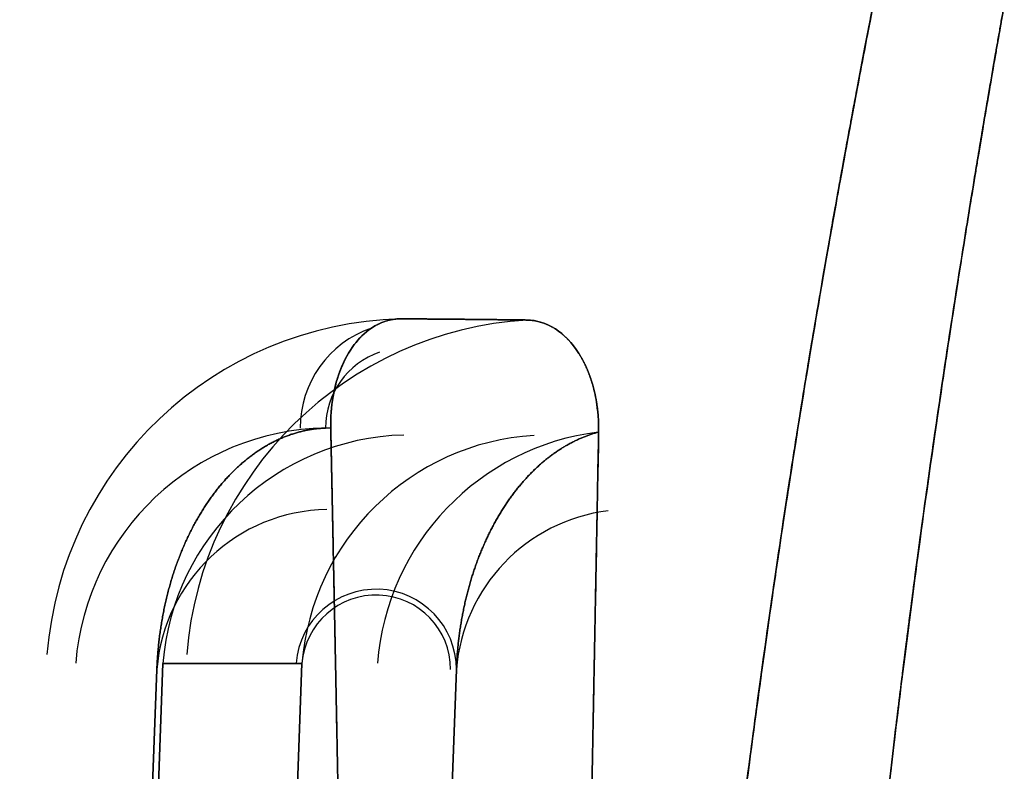
# Model space of a CAD drawing. Units: millimetres. Extents: x -213 to 332, y -3 to 760.
# Drawn here: x -147 to -80, y 654 to 706 of the extents above; entities that cross this region are included whole.
import ezdxf

# ---------------------------------------------------------------- set-up
doc = ezdxf.new("R2010")
doc.units = ezdxf.units.MM
doc.header["$MEASUREMENT"] = 0
doc.layers.add('MA001', color=7, linetype='CONTINUOUS')

msp = doc.modelspace()

# ---------------------------------------------------------------- linework, layer by layer
at = {"layer": 'MA001'}
for p, q in [((-126.289, 677.944, 185.359), (-125.929, 677.958, 184.97)), ((-125.929, 677.958, 184.97), (-126.289, 677.944, 185.359)), ((-125.929, 677.958, -184.97), (-126.289, 677.944, -185.359)), ((-126.289, 677.944, -185.359), (-125.929, 677.958, -184.97)), ((-145.74, 435.709, 217.391), (-137.441, 661.799, 208.433)), ((-145.74, 435.709, 217.391), (-137.441, 661.799, 208.433)), ((-137.441, 661.799, -208.433), (-145.74, 435.709, -217.391)), ((-137.441, 661.799, -208.433), (-145.74, 435.709, -217.391)), ((-137.441, 661.799, 208.433), (-127.904, 661.799, 217.268)), ((-137.441, 661.799, 208.433), (-127.904, 661.799, 217.268)), ((-127.904, 661.799, -217.268), (-137.441, 661.799, -208.433)), ((-127.904, 661.799, -217.268), (-137.441, 661.799, -208.433)), ((-127.904, 661.799, 217.268), (-136.203, 435.709, 226.226)), ((-127.904, 661.799, 217.268), (-136.203, 435.709, 226.226)), ((-136.203, 435.709, -226.226), (-127.904, 661.799, -217.268)), ((-136.203, 435.709, -226.226), (-127.904, 661.799, -217.268)), ((-146.175, 434.689, 206.825), (-137.853, 661.394, 197.842)), ((-137.853, 661.394, 197.842), (-146.175, 434.689, 206.825)), ((-137.853, 661.394, -197.842), (-146.175, 434.689, -206.825)), ((-146.175, 434.689, -206.825), (-137.853, 661.394, -197.842)), ((-125.634, 434.689, 225.853), (-117.313, 661.394, 216.87)), ((-125.634, 434.689, 225.853), (-117.313, 661.394, 216.87)), ((-117.313, 661.394, -216.87), (-125.634, 434.689, -225.853)), ((-117.313, 661.394, -216.87), (-125.634, 434.689, -225.853))]:
    msp.add_line(p, q, dxfattribs=at)
for centre, radius, start, end in [((-120.476, 660.45, 190.12), 24.9897, 91.5234, 175.456), ((-120.476, 660.45, -190.12), 24.9897, 91.5234, 175.456), ((-110.939, 660.45, 198.954), 24.9454, 93.5163, 175.456), ((-110.939, 660.45, -198.954), 24.9454, 93.5163, 175.456), ((-120.787, 677.944, 190.456), 7.24556, 108.967, -180), ((-120.787, 677.944, -190.456), 7.24556, 108.967, -180), ((-120.787, 677.944, 190.456), 5.50195, 108.967, 180), ((-120.787, 677.944, -190.456), 5.50195, 108.967, 180), ((-125.978, 660.45, 185.023), 17.4968, 91.0195, 175.456), ((-120.476, 660.45, 190.12), 17.0185, 91.5234, 175.456), ((-120.476, 660.45, -190.12), 17.0185, 91.5234, 175.456), ((-110.939, 660.45, 198.954), 17.0185, 93.5163, 175.456), ((-110.939, 660.45, -198.954), 17.0185, 93.5163, 175.456), ((-105.437, 660.45, -204.051), 17.3492, 97.0304, 175.456), ((-125.978, 660.45, -185.023), 11.9129, 91.0195, 175.456), ((-105.437, 660.45, 204.051), 11.9129, 97.0304, 175.456), ((-122.815, 661.394, 211.774), 5.50195, 0, 175.456), ((-122.815, 661.394, -211.774), 5.50195, 0, 175.456), ((-122.815, 661.394, 211.774), 5.10555, 0, 175.456), ((-122.815, 661.394, -211.774), 5.10555, 0, 175.456), ((-132.351, 661.394, 202.939), 5.50195, 175.456, 180), ((-132.351, 661.394, -202.939), 5.50195, 175.456, 180), ((-132.351, 661.394, 202.939), 5.10555, 175.456, 180), ((-132.351, 661.394, -202.939), 5.10555, 175.456, 180)]:
    msp.add_arc(centre, radius, start, end, dxfattribs=at)
for points, degree, knots in [([(-136.754, 524.588), (-143.549, 555.755), (-146.847, 570.885), (-148.656, 579.183), (-149.606, 583.538), (-150.145, 586.011), (-150.564, 587.932), (-150.772, 588.889), (-150.956, 589.732), (-151.129, 590.526), (-151.302, 591.318), (-151.462, 592.054), (-151.62, 592.778), (-152.252, 595.675), (-152.842, 598.385), (-154.014, 603.761), (-154.307, 605.104), (-154.637, 606.616), (-155.012, 608.337), (-155.387, 610.056), (-155.804, 611.971), (-156.258, 614.054), (-157.166, 618.219), (-158.22, 623.054), (-159.37, 628.328), (-160.52, 633.602), (-161.765, 639.315), (-163.056, 645.236), (-164.346, 651.154), (-165.684, 657.291), (-167.013, 663.386), (-169.668, 675.565), (-172.263, 687.469), (-174.169, 696.21), (-174.645, 698.395), (-175.079, 700.383), (-175.459, 702.128), (-175.649, 703.001), (-175.826, 703.811), (-175.989, 704.557), (-176.151, 705.302), (-176.299, 705.981), (-176.432, 706.592), (-176.968, 709.05), (-177.312, 710.627), (-177.924, 713.433), (-179.089, 718.779), (-181.227, 728.585), (-187.518, 757.444)], 3, [0, 0, 0, 0, 0.1205, 0.1205, 0.1205, 0.18375, 0.18375, 0.18375, 0.215375, 0.215375, 0.215375, 0.247, 0.247, 0.247, 0.3735, 0.3735, 0.3735, 0.405125, 0.405125, 0.405125, 0.43675, 0.43675, 0.43675, 0.5, 0.5, 0.5, 0.56325, 0.56325, 0.56325, 0.6265, 0.6265, 0.6265, 0.753, 0.753, 0.753, 0.784625, 0.784625, 0.784625, 0.800438, 0.800438, 0.800438, 0.81625, 0.81625, 0.81625, 0.8795, 0.8795, 0.8795, 1, 1, 1, 1]), ([(-187.518, 757.444), (-181.227, 728.585, 0), (-179.089, 718.779), (-177.924, 713.433), (-177.312, 710.627), (-176.968, 709.05), (-176.432, 706.592), (-176.299, 705.981), (-176.151, 705.302), (-175.989, 704.557), (-175.826, 703.811), (-175.649, 703.001), (-175.459, 702.128), (-175.079, 700.383), (-174.645, 698.395), (-174.169, 696.21), (-172.263, 687.469), (-169.668, 675.565), (-167.013, 663.386), (-165.684, 657.291), (-164.346, 651.154), (-163.056, 645.236), (-161.765, 639.315), (-160.52, 633.602), (-159.37, 628.328), (-158.22, 623.054), (-157.166, 618.219), (-156.258, 614.054), (-155.804, 611.971), (-155.387, 610.056), (-155.012, 608.337), (-154.637, 606.616), (-154.307, 605.104), (-154.014, 603.761), (-152.842, 598.385), (-152.252, 595.675), (-151.62, 592.778), (-151.462, 592.054), (-151.302, 591.318), (-151.129, 590.526), (-150.956, 589.732), (-150.772, 588.889), (-150.564, 587.932), (-150.145, 586.011), (-149.606, 583.538), (-148.656, 579.183), (-146.847, 570.885), (-143.549, 555.755), (-136.754, 524.588)], 3, [0, 0, 0, 0, 0.1205, 0.1205, 0.1205, 0.18375, 0.18375, 0.18375, 0.199562, 0.199562, 0.199562, 0.215375, 0.215375, 0.215375, 0.247, 0.247, 0.247, 0.3735, 0.3735, 0.3735, 0.43675, 0.43675, 0.43675, 0.5, 0.5, 0.5, 0.56325, 0.56325, 0.56325, 0.594875, 0.594875, 0.594875, 0.6265, 0.6265, 0.6265, 0.753, 0.753, 0.753, 0.784625, 0.784625, 0.784625, 0.81625, 0.81625, 0.81625, 0.8795, 0.8795, 0.8795, 1, 1, 1, 1]), ([(-104.582, 574.163, -226.853), (-104.173, 580.443, -227.655), (-103.818, 585.469, -228.292), (-103.53, 589.472, -228.796), (-103.386, 591.473, -229.048), (-103.257, 593.222, -229.268), (-103.144, 594.762, -229.461), (-103.03, 596.298, -229.653), (-102.928, 597.674, -229.826), (-102.838, 598.888, -229.979), (-102.793, 599.497, -230.056), (-102.749, 600.091, -230.131), (-102.704, 600.706, -230.209), (-102.658, 601.32, -230.288), (-102.612, 601.95, -230.369), (-102.565, 602.596, -230.452), (-102.542, 602.919, -230.493), (-102.519, 603.24, -230.535), (-102.495, 603.584, -230.579), (-102.47, 603.928, -230.623), (-102.444, 604.296, -230.67), (-102.417, 604.69, -230.721), (-102.403, 604.887, -230.746), (-102.389, 605.091, -230.772), (-102.374, 605.302, -230.799), (-102.367, 605.407, -230.812), (-102.359, 605.517, -230.826), (-102.349, 605.658, -230.844), (-102.34, 605.798, -230.861), (-102.328, 605.961, -230.882), (-102.315, 606.148, -230.905), (-102.302, 606.335, -230.929), (-102.287, 606.556, -230.957), (-102.274, 606.742, -230.98), (-102.261, 606.927, -231.003), (-102.25, 607.09, -231.023), (-102.24, 607.229, -231.04), (-102.231, 607.368, -231.058), (-102.223, 607.476, -231.071), (-102.216, 607.581, -231.084), (-102.208, 607.687, -231.097), (-102.201, 607.79, -231.11), (-102.194, 607.892, -231.122), (-102.165, 608.302, -231.173), (-102.138, 608.688, -231.22), (-102.111, 609.051, -231.264), (-102.085, 609.414, -231.309), (-102.06, 609.746, -231.349), (-102.035, 610.082, -231.39), (-101.985, 610.75, -231.471), (-101.934, 611.418, -231.552), (-101.88, 612.084, -231.633), (-101.773, 613.421, -231.795), (-101.653, 614.845, -231.969), (-101.518, 616.356, -232.153), (-101.45, 617.113, -232.245), (-101.378, 617.902, -232.342), (-101.302, 618.724, -232.442), (-101.226, 619.546, -232.543), (-101.146, 620.391, -232.646), (-101.058, 621.301, -232.757), (-100.883, 623.121, -232.98), (-100.679, 625.178, -233.23), (-100.437, 627.537, -233.518), (-100.194, 629.896, -233.805), (-99.914, 632.536, -234.125), (-99.584, 635.51, -234.486), (-99.4193, 636.997, -234.666), (-99.2412, 638.568, -234.857), (-99.0498, 640.223, -235.057), (-98.8582, 641.878, -235.257), (-98.6512, 643.631, -235.47), (-98.4226, 645.517, -235.698), (-98.1944, 647.403, -235.926), (-97.9442, 649.414, -236.169), (-97.6721, 651.55, -236.426), (-97.5359, 652.619, -236.555), (-97.3936, 653.718, -236.688), (-97.2453, 654.85, -236.824), (-97.0969, 655.981, -236.961), (-96.9439, 657.131, -237.099), (-96.7806, 658.34, -237.245), (-96.4562, 660.755, -237.536), (-96.0674, 663.532, -237.87), (-95.6143, 666.671, -238.248), (-95.387, 668.242, -238.437), (-95.1409, 669.903, -238.636), (-94.876, 671.656, -238.847), (-94.6108, 673.409, -239.058), (-94.3215, 675.277, -239.283), (-94.0273, 677.131, -239.506), (-93.7328, 678.985, -239.729), (-93.4317, 680.838, -239.952), (-93.1241, 682.689, -240.175), (-92.8168, 684.539, -240.398), (-92.5243, 686.259, -240.605), (-92.2552, 687.817, -240.794), (-92.1205, 688.597, -240.888), (-91.9915, 689.338, -240.977), (-91.8679, 690.042, -241.062), (-91.7445, 690.746, -241.147), (-91.6279, 691.405, -241.227), (-91.5125, 692.054, -241.306), (-91.2815, 693.352, -241.462), (-91.0582, 694.592, -241.612), (-90.8426, 695.774, -241.755), (-90.4117, 698.138, -242.041), (-90.0183, 700.244, -242.296), (-89.6422, 702.226, -242.535), (-89.2657, 704.207, -242.775), (-88.9106, 706.048, -242.997), (-88.5768, 707.748, -243.202)], 3, [0, 0, 0, 0, 0.125, 0.125, 0.125, 0.1875, 0.1875, 0.1875, 0.25, 0.25, 0.25, 0.28125, 0.28125, 0.28125, 0.3125, 0.3125, 0.3125, 0.328125, 0.328125, 0.328125, 0.34375, 0.34375, 0.34375, 0.351562, 0.351562, 0.351562, 0.355469, 0.355469, 0.355469, 0.359375, 0.359375, 0.359375, 0.363281, 0.363281, 0.363281, 0.367188, 0.367188, 0.367188, 0.371094, 0.371094, 0.371094, 0.375, 0.375, 0.375, 0.390625, 0.390625, 0.390625, 0.40625, 0.40625, 0.40625, 0.4375, 0.4375, 0.4375, 0.5, 0.5, 0.5, 0.53125, 0.53125, 0.53125, 0.5625, 0.5625, 0.5625, 0.625, 0.625, 0.625, 0.6875, 0.6875, 0.6875, 0.71875, 0.71875, 0.71875, 0.75, 0.75, 0.75, 0.78125, 0.78125, 0.78125, 0.796875, 0.796875, 0.796875, 0.8125, 0.8125, 0.8125, 0.84375, 0.84375, 0.84375, 0.859375, 0.859375, 0.859375, 0.875, 0.875, 0.875, 0.890625, 0.890625, 0.890625, 0.90625, 0.90625, 0.90625, 0.914062, 0.914062, 0.914062, 0.921875, 0.921875, 0.921875, 0.9375, 0.9375, 0.9375, 0.96875, 0.96875, 0.96875, 1, 1, 1, 1]), ([(-88.5768, 707.748, 243.202), (-88.8361, 706.427, 243.043), (-89.1084, 705.021, 242.873), (-89.3938, 703.53, 242.693), (-89.679, 702.039, 242.512), (-89.9747, 700.473, 242.323), (-90.2863, 698.797, 242.121), (-90.5984, 697.12, 241.918), (-90.9301, 695.303, 241.698), (-91.2816, 693.347, 241.462), (-91.4572, 692.368, 241.343), (-91.6385, 691.348, 241.22), (-91.8206, 690.312, 241.095), (-92.0027, 689.275, 240.97), (-92.1849, 688.227, 240.843), (-92.3673, 687.166, 240.715), (-92.7319, 685.044, 240.459), (-93.0982, 682.865, 240.196), (-93.4552, 680.682, 239.933), (-93.6338, 679.59, 239.801), (-93.81, 678.498, 239.67), (-93.9838, 677.406, 239.538), (-94.1575, 676.314, 239.407), (-94.3306, 675.21, 239.274), (-94.4965, 674.136, 239.145), (-94.8272, 671.99, 238.888), (-95.1129, 670.097, 238.66), (-95.3534, 668.456, 238.463), (-95.5951, 666.815, 238.265), (-95.7889, 665.468, 238.103), (-95.978, 664.136, 237.943), (-96.1669, 662.803, 237.782), (-96.3442, 661.534, 237.629), (-96.51, 660.326, 237.484), (-96.6759, 659.119, 237.339), (-96.8293, 657.984, 237.202), (-96.9767, 656.88, 237.069), (-97.2709, 654.672, 236.803), (-97.5433, 652.576, 236.55), (-97.7939, 650.592, 236.311), (-98.0446, 648.608, 236.071), (-98.276, 646.736, 235.845), (-98.488, 644.976, 235.632), (-98.7005, 643.215, 235.419), (-98.8936, 641.575, 235.221), (-99.0736, 640.017, 235.032), (-99.4337, 636.901, 234.655), (-99.7433, 634.095, 234.314), (-100.014, 631.567, 234.007), (-100.283, 629.04, 233.701), (-100.518, 626.776, 233.425), (-100.717, 624.775, 233.181), (-100.817, 623.775, 233.059), (-100.91, 622.831, 232.944), (-100.996, 621.944, 232.836), (-101.082, 621.056, 232.727), (-101.161, 620.233, 232.626), (-101.235, 619.438, 232.529), (-101.385, 617.849, 232.335), (-101.517, 616.39, 232.157), (-101.636, 615.012, 231.989), (-101.696, 614.323, 231.905), (-101.752, 613.653, 231.824), (-101.806, 613.002, 231.744), (-101.859, 612.351, 231.665), (-101.909, 611.726, 231.589), (-101.958, 611.096, 231.513), (-101.982, 610.78, 231.474), (-102.006, 610.463, 231.436), (-102.03, 610.147, 231.398), (-102.054, 609.83, 231.359), (-102.077, 609.518, 231.321), (-102.102, 609.18, 231.28), (-102.126, 608.842, 231.239), (-102.152, 608.483, 231.195), (-102.179, 608.103, 231.148), (-102.192, 607.914, 231.125), (-102.206, 607.719, 231.101), (-102.22, 607.519, 231.076), (-102.234, 607.319, 231.051), (-102.253, 607.051, 231.018), (-102.278, 606.689, 230.973), (-102.29, 606.509, 230.951), (-102.305, 606.297, 230.924), (-102.317, 606.12, 230.902), (-102.33, 605.943, 230.88), (-102.34, 605.787, 230.86), (-102.35, 605.652, 230.843), (-102.368, 605.382, 230.809), (-102.381, 605.203, 230.786), (-102.395, 605.006, 230.761), (-102.422, 604.612, 230.711), (-102.448, 604.241, 230.663), (-102.473, 603.894, 230.619), (-102.497, 603.547, 230.574), (-102.52, 603.23, 230.533), (-102.542, 602.914, 230.493), (-102.565, 602.598, 230.452), (-102.588, 602.286, 230.412), (-102.61, 601.978, 230.372), (-102.655, 601.365, 230.293), (-102.699, 600.764, 230.217), (-102.743, 600.175, 230.142), (-102.786, 599.585, 230.067), (-102.828, 599.02, 229.996), (-102.873, 598.412, 229.919), (-102.964, 597.195, 229.766), (-103.064, 595.842, 229.596), (-103.177, 594.31, 229.404), (-103.29, 592.779, 229.212), (-103.416, 591.053, 228.995), (-103.558, 589.083, 228.747), (-103.841, 585.144, 228.25), (-104.186, 580.243, 227.63), (-104.582, 574.163, 226.853)], 3, [0, 0, 0, 0, 0.015625, 0.015625, 0.015625, 0.03125, 0.03125, 0.03125, 0.046875, 0.046875, 0.046875, 0.0546875, 0.0546875, 0.0546875, 0.0625, 0.0625, 0.0625, 0.078125, 0.078125, 0.078125, 0.0859375, 0.0859375, 0.0859375, 0.09375, 0.09375, 0.09375, 0.109375, 0.109375, 0.109375, 0.125, 0.125, 0.125, 0.140625, 0.140625, 0.140625, 0.15625, 0.15625, 0.15625, 0.1875, 0.1875, 0.1875, 0.21875, 0.21875, 0.21875, 0.25, 0.25, 0.25, 0.3125, 0.3125, 0.3125, 0.375, 0.375, 0.375, 0.40625, 0.40625, 0.40625, 0.4375, 0.4375, 0.4375, 0.5, 0.5, 0.5, 0.53125, 0.53125, 0.53125, 0.5625, 0.5625, 0.5625, 0.578125, 0.578125, 0.578125, 0.59375, 0.59375, 0.59375, 0.609375, 0.609375, 0.609375, 0.617188, 0.617188, 0.617188, 0.625, 0.625, 0.625, 0.628906, 0.628906, 0.628906, 0.632812, 0.632812, 0.632812, 0.640625, 0.640625, 0.640625, 0.65625, 0.65625, 0.65625, 0.671875, 0.671875, 0.671875, 0.6875, 0.6875, 0.6875, 0.71875, 0.71875, 0.71875, 0.75, 0.75, 0.75, 0.8125, 0.8125, 0.8125, 0.875, 0.875, 0.875, 1, 1, 1, 1]), ([(-79.7428, 706.992, -235.116), (-80.044, 705.299, -234.946), (-80.3644, 703.466, -234.761), (-80.7038, 701.493, -234.562), (-81.0429, 699.52, -234.363), (-81.3975, 697.423, -234.152), (-81.7856, 695.071, -233.914), (-81.9798, 693.895, -233.796), (-82.1809, 692.661, -233.671), (-82.3889, 691.37, -233.541), (-82.4928, 690.724, -233.476), (-82.5978, 690.068, -233.409), (-82.7089, 689.368, -233.339), (-82.8201, 688.668, -233.268), (-82.9362, 687.931, -233.193), (-83.0574, 687.156, -233.115), (-83.2996, 685.607, -232.958), (-83.5627, 683.897, -232.785), (-83.8391, 682.06, -232.599), (-84.1156, 680.221, -232.413), (-84.3862, 678.381, -232.227), (-84.6508, 676.54, -232.04), (-84.9152, 674.701, -231.854), (-85.1749, 672.848, -231.665), (-85.4129, 671.109, -231.488), (-85.6505, 669.37, -231.312), (-85.8711, 667.72, -231.144), (-86.0747, 666.161, -230.986), (-86.4804, 663.046, -230.669), (-86.8281, 660.288, -230.388), (-87.1177, 657.89, -230.144), (-87.2635, 656.69, -230.021), (-87.4, 655.547, -229.905), (-87.5322, 654.423, -229.79), (-87.6644, 653.3, -229.676), (-87.7912, 652.207, -229.564), (-87.9124, 651.146, -229.456), (-88.1545, 649.024, -229.24), (-88.3768, 647.026, -229.035), (-88.5792, 645.152, -228.844), (-88.7821, 643.278, -228.652), (-88.9653, 641.538, -228.474), (-89.1347, 639.893, -228.306), (-89.3039, 638.248, -228.137), (-89.461, 636.687, -227.978), (-89.6062, 635.21, -227.826), (-89.8969, 632.256, -227.524), (-90.1424, 629.634, -227.255), (-90.3546, 627.291, -227.014), (-90.5668, 624.949, -226.774), (-90.7436, 622.907, -226.564), (-90.8955, 621.102, -226.379), (-90.9714, 620.2, -226.286), (-91.0405, 619.362, -226.2), (-91.1063, 618.549, -226.116), (-91.1722, 617.736, -226.033), (-91.234, 616.956, -225.952), (-91.2917, 616.21, -225.876), (-91.4071, 614.72, -225.722), (-91.5099, 613.322, -225.578), (-91.6, 612.014, -225.443), (-91.645, 611.362, -225.376), (-91.6883, 610.71, -225.309), (-91.73, 610.058, -225.241), (-91.751, 609.73, -225.208), (-91.7713, 609.406, -225.174), (-91.7931, 609.051, -225.138), (-91.8149, 608.696, -225.101), (-91.8376, 608.318, -225.062), (-91.8612, 607.916, -225.02), (-91.8671, 607.816, -225.01), (-91.8731, 607.714, -224.999), (-91.8791, 607.61, -224.989), (-91.8851, 607.507, -224.978), (-91.8912, 607.4, -224.967), (-91.8991, 607.263, -224.953), (-91.907, 607.126, -224.939), (-91.9162, 606.966, -224.922), (-91.9266, 606.782, -224.903), (-91.9371, 606.599, -224.884), (-91.9495, 606.379, -224.861), (-91.9599, 606.193, -224.842), (-91.9704, 606.007, -224.823), (-91.9795, 605.844, -224.806), (-91.9873, 605.704, -224.792), (-91.9952, 605.564, -224.777), (-92.0013, 605.453, -224.766), (-92.0072, 605.348, -224.755), (-92.019, 605.137, -224.733), (-92.0304, 604.933, -224.712), (-92.0415, 604.734, -224.691), (-92.0637, 604.338, -224.65), (-92.0846, 603.965, -224.612), (-92.1042, 603.617, -224.576), (-92.1239, 603.269, -224.54), (-92.1425, 602.943, -224.506), (-92.1614, 602.614, -224.472), (-92.1993, 601.958, -224.404), (-92.237, 601.317, -224.338), (-92.2744, 600.694, -224.273), (-92.3119, 600.07, -224.209), (-92.3484, 599.469, -224.147), (-92.386, 598.856, -224.084), (-92.4613, 597.629, -223.957), (-92.5465, 596.256, -223.815), (-92.6414, 594.715, -223.656), (-92.7363, 593.173, -223.497), (-92.8431, 591.426, -223.316), (-92.9628, 589.427, -223.11), (-93.2022, 585.429, -222.696), (-93.4942, 580.412, -222.178), (-93.8273, 574.143, -221.529)], 3, [0, 0, 0, 0, 0.03125, 0.03125, 0.03125, 0.0625, 0.0625, 0.0625, 0.078125, 0.078125, 0.078125, 0.0859375, 0.0859375, 0.0859375, 0.09375, 0.09375, 0.09375, 0.109375, 0.109375, 0.109375, 0.125, 0.125, 0.125, 0.140625, 0.140625, 0.140625, 0.15625, 0.15625, 0.15625, 0.1875, 0.1875, 0.1875, 0.203125, 0.203125, 0.203125, 0.21875, 0.21875, 0.21875, 0.25, 0.25, 0.25, 0.28125, 0.28125, 0.28125, 0.3125, 0.3125, 0.3125, 0.375, 0.375, 0.375, 0.4375, 0.4375, 0.4375, 0.46875, 0.46875, 0.46875, 0.5, 0.5, 0.5, 0.5625, 0.5625, 0.5625, 0.59375, 0.59375, 0.59375, 0.609375, 0.609375, 0.609375, 0.625, 0.625, 0.625, 0.628906, 0.628906, 0.628906, 0.632812, 0.632812, 0.632812, 0.636719, 0.636719, 0.636719, 0.640625, 0.640625, 0.640625, 0.644531, 0.644531, 0.644531, 0.648438, 0.648438, 0.648438, 0.65625, 0.65625, 0.65625, 0.671875, 0.671875, 0.671875, 0.6875, 0.6875, 0.6875, 0.71875, 0.71875, 0.71875, 0.75, 0.75, 0.75, 0.8125, 0.8125, 0.8125, 0.875, 0.875, 0.875, 1, 1, 1, 1]), ([(-93.8273, 574.143, 221.529), (-93.5048, 580.212, 222.157), (-93.221, 585.104, 222.663), (-92.9861, 589.039, 223.07), (-92.8686, 591.006, 223.273), (-92.7633, 592.731, 223.451), (-92.6692, 594.263, 223.609), (-92.575, 595.795, 223.768), (-92.491, 597.152, 223.907), (-92.4156, 598.376, 224.034), (-92.3778, 598.988, 224.097), (-92.343, 599.558, 224.156), (-92.3069, 600.156, 224.218), (-92.2707, 600.752, 224.279), (-92.2344, 601.362, 224.343), (-92.1978, 601.987, 224.407), (-92.1795, 602.3, 224.44), (-92.1612, 602.617, 224.472), (-92.1429, 602.937, 224.505), (-92.1245, 603.258, 224.539), (-92.1062, 603.58, 224.572), (-92.0865, 603.931, 224.608), (-92.0668, 604.282, 224.644), (-92.0459, 604.656, 224.683), (-92.0238, 605.052, 224.724), (-92.0127, 605.25, 224.745), (-92.0027, 605.429, 224.763), (-91.9877, 605.698, 224.791), (-91.9801, 605.833, 224.805), (-91.9714, 605.989, 224.821), (-91.9615, 606.165, 224.839), (-91.9516, 606.342, 224.857), (-91.9398, 606.551, 224.879), (-91.9296, 606.73, 224.898), (-91.9092, 607.088, 224.935), (-91.8941, 607.352, 224.962), (-91.8826, 607.549, 224.982), (-91.8712, 607.746, 225.003), (-91.86, 607.937, 225.022), (-91.849, 608.123, 225.042), (-91.8269, 608.495, 225.08), (-91.8057, 608.847, 225.116), (-91.7853, 609.177, 225.151), (-91.765, 609.507, 225.185), (-91.7458, 609.811, 225.216), (-91.726, 610.121, 225.248), (-91.7058, 610.43, 225.28), (-91.6856, 610.739, 225.312), (-91.6654, 611.048, 225.344), (-91.6245, 611.664, 225.407), (-91.5824, 612.274, 225.47), (-91.5371, 612.912, 225.536), (-91.4917, 613.551, 225.602), (-91.4436, 614.209, 225.67), (-91.3927, 614.886, 225.739), (-91.291, 616.242, 225.879), (-91.1776, 617.682, 226.027), (-91.0488, 619.256, 226.189), (-90.9843, 620.043, 226.27), (-90.9163, 620.859, 226.354), (-90.8416, 621.74, 226.444), (-90.7671, 622.62, 226.535), (-90.6863, 623.556, 226.631), (-90.5992, 624.549, 226.733), (-90.4256, 626.536, 226.937), (-90.2205, 628.784, 227.167), (-89.984, 631.294, 227.425), (-89.7466, 633.804, 227.682), (-89.474, 636.592, 227.968), (-89.1558, 639.688, 228.285), (-88.9966, 641.236, 228.443), (-88.8256, 642.866, 228.61), (-88.6373, 644.615, 228.789), (-88.4492, 646.364, 228.968), (-88.2437, 648.223, 229.158), (-88.0208, 650.194, 229.359), (-87.7979, 652.165, 229.56), (-87.5552, 654.247, 229.772), (-87.2927, 656.44, 229.996), (-87.1612, 657.537, 230.108), (-87.0242, 658.663, 230.223), (-86.8759, 659.862, 230.345), (-86.7278, 661.061, 230.467), (-86.5693, 662.322, 230.595), (-86.4002, 663.645, 230.73), (-86.231, 664.967, 230.864), (-86.0575, 666.304, 231), (-85.8409, 667.933, 231.166), (-85.6254, 669.562, 231.332), (-85.3691, 671.441, 231.522), (-85.0722, 673.57, 231.739), (-84.9233, 674.634, 231.847), (-84.7678, 675.73, 231.958), (-84.6117, 676.813, 232.067), (-84.4556, 677.897, 232.177), (-84.2973, 678.982, 232.287), (-84.1368, 680.066, 232.397), (-83.8158, 682.234, 232.617), (-83.4863, 684.399, 232.836), (-83.1583, 686.508, 233.05), (-82.9942, 687.563, 233.156), (-82.8302, 688.606, 233.262), (-82.6663, 689.637, 233.366), (-82.5024, 690.667, 233.47), (-82.3391, 691.682, 233.572), (-82.181, 692.656, 233.671), (-81.8645, 694.602, 233.867), (-81.5656, 696.41, 234.05), (-81.2844, 698.079, 234.218), (-81.0036, 699.748, 234.386), (-80.7371, 701.307, 234.543), (-80.4798, 702.791, 234.693), (-80.2225, 704.276, 234.842), (-79.9768, 705.676, 234.983), (-79.7428, 706.992, 235.116)], 3, [0, 0, 0, 0, 0.125, 0.125, 0.125, 0.1875, 0.1875, 0.1875, 0.25, 0.25, 0.25, 0.28125, 0.28125, 0.28125, 0.3125, 0.3125, 0.3125, 0.328125, 0.328125, 0.328125, 0.34375, 0.34375, 0.34375, 0.359375, 0.359375, 0.359375, 0.367188, 0.367188, 0.367188, 0.371094, 0.371094, 0.371094, 0.375, 0.375, 0.375, 0.382812, 0.382812, 0.382812, 0.390625, 0.390625, 0.390625, 0.40625, 0.40625, 0.40625, 0.421875, 0.421875, 0.421875, 0.4375, 0.4375, 0.4375, 0.46875, 0.46875, 0.46875, 0.5, 0.5, 0.5, 0.5625, 0.5625, 0.5625, 0.59375, 0.59375, 0.59375, 0.625, 0.625, 0.625, 0.6875, 0.6875, 0.6875, 0.75, 0.75, 0.75, 0.78125, 0.78125, 0.78125, 0.8125, 0.8125, 0.8125, 0.84375, 0.84375, 0.84375, 0.859375, 0.859375, 0.859375, 0.875, 0.875, 0.875, 0.890625, 0.890625, 0.890625, 0.90625, 0.90625, 0.90625, 0.914062, 0.914062, 0.914062, 0.921875, 0.921875, 0.921875, 0.9375, 0.9375, 0.9375, 0.945312, 0.945312, 0.945312, 0.953125, 0.953125, 0.953125, 0.96875, 0.96875, 0.96875, 0.984375, 0.984375, 0.984375, 1, 1, 1, 1]), ([(-91.6655, 691.191, -241.201), (-91.9732, 689.464, -240.992), (-92.3618, 687.214, -240.721), (-92.8313, 684.44, -240.386), (-93.2983, 681.667, -240.051), (-93.8409, 678.359, -239.653), (-94.4308, 674.56, -239.196)], 3, [0.125, 0.125, 0.125, 0.125, 0.1875, 0.1875, 0.1875, 0.25, 0.25, 0.25, 0.25]), ([(-82.5267, 690.511, -233.454), (-82.8091, 688.759, -233.277), (-83.1613, 686.505, -233.049), (-83.5835, 683.748, -232.77), (-84.0034, 680.992, -232.491), (-84.4883, 677.724, -232.161), (-85.0133, 673.99, -231.781)], 3, [0.125, 0.125, 0.125, 0.125, 0.1875, 0.1875, 0.1875, 0.25, 0.25, 0.25, 0.25]), ([(-125.611, 662.262, 184.626), (-125.678, 665.656, 184.699), (-125.747, 669.012, 184.774), (-125.839, 673.517, 184.873), (-125.929, 677.958, 184.97)], 2, [0.875, 0.875, 0.875, 0.928403, 0.928403, 1, 1, 1]), ([(-125.611, 662.262, -184.626), (-125.678, 665.656, -184.699), (-125.747, 669.012, -184.774), (-125.839, 673.517, -184.873), (-125.929, 677.958, -184.97)], 2, [0.875, 0.875, 0.875, 0.928403, 0.928403, 1, 1, 1]), ([(-107.814, 664.22, 206.617), (-107.843, 662.693, 206.648), (-107.875, 661.015, 206.682), (-107.907, 659.334, 206.717), (-107.942, 657.495, 206.755)], 2, [0.125, 0.125, 0.125, 0.15625, 0.15625, 0.1875, 0.1875, 0.1875]), ([(-107.814, 664.22, -206.617), (-107.843, 662.693, -206.648), (-107.875, 661.015, -206.682), (-107.907, 659.334, -206.717), (-107.942, 657.495, -206.755)], 2, [0.125, 0.125, 0.125, 0.15625, 0.15625, 0.1875, 0.1875, 0.1875]), ([(-125.458, 654.413, 184.462), (-125.492, 656.123, 184.499), (-125.519, 657.562, 184.527), (-125.542, 658.759, 184.552), (-125.573, 660.37, 184.586), (-125.596, 661.538, 184.611), (-125.611, 662.262, 184.626)], 3, [0.8125, 0.8125, 0.8125, 0.8125, 0.839143, 0.839143, 0.839143, 0.875, 0.875, 0.875, 0.875]), ([(-125.458, 654.413, -184.462), (-125.492, 656.123, -184.499), (-125.519, 657.562, -184.527), (-125.542, 658.759, -184.552), (-125.573, 660.37, -184.586), (-125.596, 661.538, -184.611), (-125.611, 662.262, -184.626)], 3, [0.8125, 0.8125, 0.8125, 0.8125, 0.839143, 0.839143, 0.839143, 0.875, 0.875, 0.875, 0.875])]:
    msp.add_open_spline(points, degree=degree, knots=knots, dxfattribs=at)
for points, degree in [([(-90.1596, 699.477, 242.203), (-89.3023, 704.059, 242.757), (-88.5768, 707.748, 243.202)], 2), ([(-88.5768, 707.748, -243.202), (-89.3022, 704.059, -242.757), (-90.1595, 699.477, -242.203)], 2), ([(-81.1703, 698.756, 234.286), (-80.398, 703.315, 234.746), (-79.7428, 706.992, 235.116)], 2), ([(-79.7428, 706.992, -235.116), (-80.3979, 703.315, -234.746), (-81.1702, 698.757, -234.286)], 2), ([(-91.6658, 691.19, 241.201), (-90.8491, 695.795, 241.758), (-90.1596, 699.477, 242.203)], 2), ([(-90.1595, 699.477, -242.203), (-90.8488, 695.796, -241.758), (-91.6655, 691.191, -241.201)], 2), ([(-82.5269, 690.51, 233.454), (-81.7904, 695.099, 233.917), (-81.1703, 698.756, 234.286)], 2), ([(-81.1702, 698.757, -234.286), (-81.7902, 695.099, -233.918), (-82.5267, 690.511, -233.454)], 2), ([(-93.0917, 682.884, 240.198), (-92.6169, 685.735, 240.543), (-92.1393, 688.512, 240.877), (-91.6658, 691.19, 241.201)], 3), ([(-83.8099, 682.253, 232.619), (-83.3839, 685.079, 232.905), (-82.9543, 687.84, 233.184), (-82.5269, 690.51, 233.454)], 3), ([(-121.14, 685.431, 190.837), (-121.837, 685.436, 190.04), (-122.514, 685.221, 189.258), (-123.142, 684.797, 188.519)], 3), ([(-123.142, 684.797, -188.519), (-122.514, 685.221, -189.258), (-121.837, 685.436, -190.04), (-121.14, 685.431, -190.837)], 3), ([(-122.164, 685.275, 189.659), (-121.659, 685.435, 190.244), (-121.14, 685.431, 190.837)], 2), ([(-122.164, 685.275, -189.659), (-121.659, 685.435, -190.244), (-121.14, 685.431, -190.837)], 2), ([(-116.822, 685.397, 195.737), (-119.101, 685.419, 193.169), (-121.14, 685.431, 190.837)], 2), ([(-121.14, 685.431, 190.837), (-119.251, 685.42, 192.999), (-116.822, 685.397, 195.737)], 2), ([(-121.14, 685.431, -190.837), (-119.101, 685.419, -193.169), (-116.822, 685.397, -195.737)], 2), ([(-121.14, 685.431, -190.837), (-119.251, 685.42, -192.999), (-116.822, 685.397, -195.737)], 2), ([(-112.469, 685.349, 200.606), (-114.665, 685.376, 198.166), (-116.822, 685.397, 195.737)], 2), ([(-116.822, 685.397, 195.737), (-115.987, 685.389, 196.678), (-114.65, 685.374, 198.175)], 2), ([(-116.822, 685.397, -195.737), (-114.665, 685.376, -198.166), (-112.469, 685.349, -200.606)], 2), ([(-116.822, 685.397, -195.737), (-115.987, 685.389, -196.678), (-114.65, 685.374, -198.175)], 2), ([(-114.65, 685.374, 198.175), (-112.919, 685.355, 200.108), (-112.469, 685.349, 200.606)], 2), ([(-114.65, 685.374, -198.175), (-112.919, 685.355, -200.108), (-112.469, 685.349, -200.606)], 2), ([(-110.528, 684.738, 202.774), (-111.14, 685.135, 202.085), (-111.815, 685.343, 201.333), (-112.469, 685.349, 200.606)], 3), ([(-112.469, 685.349, 200.606), (-111.965, 685.343, 201.166), (-111.473, 685.187, 201.715)], 2), ([(-112.469, 685.349, -200.606), (-111.815, 685.343, -201.333), (-111.14, 685.135, -202.085), (-110.528, 684.738, -202.774)], 3), ([(-112.469, 685.349, -200.606), (-111.965, 685.343, -201.166), (-111.473, 685.187, -201.715)], 2), ([(-123.142, 684.797, 188.519), (-123.611, 684.479, 187.967), (-124.001, 684.079, 187.5), (-124.318, 683.66, 187.115)], 3), ([(-124.318, 683.66, -187.115), (-124.001, 684.079, -187.5), (-123.611, 684.479, -187.967), (-123.142, 684.797, -188.519)], 3), ([(-123.76, 684.293, 187.787), (-123.464, 684.579, 188.14), (-123.142, 684.797, 188.519)], 2), ([(-123.76, 684.293, -187.787), (-123.464, 684.579, -188.14), (-123.142, 684.797, -188.519)], 2), ([(-123.142, 684.797, 188.519), (-122.672, 685.115, 189.072), (-122.164, 685.275, 189.659)], 2), ([(-123.142, 684.797, -188.519), (-122.672, 685.115, -189.072), (-122.164, 685.275, -189.659)], 2), ([(-111.473, 685.187, 201.715), (-110.985, 685.033, 202.26), (-110.528, 684.738, 202.774)], 2), ([(-111.473, 685.187, -201.715), (-110.985, 685.033, -202.26), (-110.528, 684.738, -202.774)], 2), ([(-108.92, 683.06, 204.613), (-109.375, 683.779, 204.081), (-109.934, 684.355, 203.443), (-110.528, 684.738, 202.774)], 3), ([(-110.528, 684.738, 202.774), (-110.071, 684.442, 203.289), (-109.664, 684.017, 203.754)], 2), ([(-110.528, 684.738, -202.774), (-109.934, 684.355, -203.443), (-109.375, 683.779, -204.081), (-108.92, 683.06, -204.613)], 3), ([(-110.528, 684.738, -202.774), (-110.071, 684.442, -203.289), (-109.664, 684.017, -203.754)], 2), ([(-124.318, 683.66, 187.115), (-124.055, 684.007, 187.435), (-123.76, 684.293, 187.787)], 2), ([(-124.318, 683.66, -187.115), (-124.055, 684.007, -187.435), (-123.76, 684.293, -187.787)], 2), ([(-109.664, 684.017, 203.754), (-109.26, 683.595, 204.216), (-108.92, 683.06, 204.613)], 2), ([(-109.664, 684.017, -203.754), (-109.26, 683.595, -204.216), (-108.92, 683.06, -204.613)], 2), ([(-124.318, 683.66, 187.115), (-124.693, 683.164, 186.659), (-124.99, 682.611, 186.288), (-125.218, 682.051, 185.996)], 3), ([(-125.218, 682.051, -185.996), (-124.99, 682.611, -186.288), (-124.693, 683.164, -186.659), (-124.318, 683.66, -187.115)], 3), ([(-124.81, 682.904, 186.511), (-124.583, 683.31, 186.793), (-124.318, 683.66, 187.115)], 2), ([(-124.81, 682.904, -186.511), (-124.583, 683.31, -186.793), (-124.318, 683.66, -187.115)], 2), ([(-125.218, 682.051, 185.996), (-125.035, 682.5, 186.231), (-124.81, 682.904, 186.511)], 2), ([(-125.218, 682.051, -185.996), (-125.035, 682.5, -186.231), (-124.81, 682.904, -186.511)], 2), ([(-108.317, 681.895, 205.327), (-108.584, 682.534, 205.004), (-108.92, 683.06, 204.613)], 2), ([(-108.92, 683.06, 204.613), (-108.579, 682.525, 205.01), (-108.317, 681.895, 205.327)], 2), ([(-108.92, 683.06, -204.613), (-108.584, 682.534, -205.004), (-108.317, 681.895, -205.327)], 2), ([(-108.92, 683.06, -204.613), (-108.579, 682.525, -205.01), (-108.317, 681.895, -205.327)], 2), ([(-94.4316, 674.555, 239.196), (-94.2149, 675.947, 239.363), (-93.7826, 678.732, 239.697), (-93.0917, 682.884, 240.198)], 3), ([(-125.218, 682.051, 185.996), (-125.476, 681.419, 185.666), (-125.656, 680.756, 185.423), (-125.77, 680.099, 185.258)], 3), ([(-125.77, 680.099, -185.258), (-125.656, 680.756, -185.423), (-125.476, 681.419, -185.666), (-125.218, 682.051, -185.996)], 3), ([(-125.542, 681.105, 185.573), (-125.403, 681.597, 185.759), (-125.218, 682.051, 185.996)], 2), ([(-125.542, 681.105, -185.573), (-125.403, 681.597, -185.759), (-125.218, 682.051, -185.996)], 2), ([(-85.014, 673.985, 231.781), (-84.6278, 676.735, 232.06), (-84.225, 679.5, 232.34), (-83.8099, 682.253, 232.619)], 3), ([(-107.883, 680.58, 205.863), (-108.064, 681.294, 205.631), (-108.317, 681.895, 205.327)], 2), ([(-108.317, 681.895, 205.327), (-108.057, 681.272, 205.641), (-107.883, 680.58, 205.863)], 2), ([(-108.317, 681.895, -205.327), (-108.064, 681.294, -205.631), (-107.883, 680.58, -205.863)], 2), ([(-108.317, 681.895, -205.327), (-108.057, 681.272, -205.641), (-107.883, 680.58, -205.863)], 2), ([(-125.77, 680.099, 185.258), (-125.68, 680.616, 185.388), (-125.542, 681.105, 185.573)], 2), ([(-125.77, 680.099, -185.258), (-125.68, 680.616, -185.388), (-125.542, 681.105, -185.573)], 2), ([(-107.627, 679.15, 206.207), (-107.686, 679.68, 206.12), (-107.777, 680.161, 205.998), (-107.883, 680.58, 205.863)], 3), ([(-107.883, 680.58, 205.863), (-107.708, 679.887, 206.086), (-107.627, 679.15, 206.207)], 2), ([(-107.883, 680.58, -205.863), (-107.777, 680.161, -205.998), (-107.686, 679.68, -206.12), (-107.627, 679.15, -206.207)], 3), ([(-107.883, 680.58, -205.863), (-107.708, 679.887, -206.086), (-107.627, 679.15, -206.207)], 2), ([(-125.77, 680.099, 185.258), (-125.894, 679.385, 185.078), (-125.943, 678.661, 184.985), (-125.929, 677.958, 184.97)], 3), ([(-125.929, 677.958, -184.97), (-125.943, 678.661, -184.985), (-125.894, 679.385, -185.078), (-125.77, 680.099, -185.258)], 3), ([(-125.9, 679.045, 185.055), (-125.86, 679.58, 185.127), (-125.77, 680.099, 185.258)], 2), ([(-125.9, 679.045, -185.055), (-125.86, 679.58, -185.127), (-125.77, 680.099, -185.258)], 2), ([(-125.929, 677.958, 184.97), (-125.94, 678.505, 184.982), (-125.9, 679.045, 185.055)], 2), ([(-125.929, 677.958, -184.97), (-125.94, 678.505, -184.982), (-125.9, 679.045, -185.055)], 2), ([(-107.57, 678.416, 206.302), (-107.586, 678.775, 206.269), (-107.627, 679.15, 206.207)], 2), ([(-107.627, 679.15, 206.207), (-107.547, 678.417, 206.328), (-107.561, 677.669, 206.344)], 2), ([(-107.627, 679.15, -206.207), (-107.591, 678.832, -206.261), (-107.57, 678.416, -206.302)], 2), ([(-107.627, 679.15, -206.207), (-107.547, 678.417, -206.328), (-107.561, 677.669, -206.344)], 2), ([(-128.486, 677.557, 187.731), (-127.4, 677.902, 186.558), (-126.289, 677.944, 185.359)], 2), ([(-126.289, 677.944, -185.359), (-127.4, 677.902, -186.558), (-128.486, 677.557, -187.731)], 2), ([(-125.929, 677.958, 184.97), (-125.881, 675.591, 184.919), (-125.769, 670.11, 184.798)], 2), ([(-125.769, 670.11, -184.798), (-125.881, 675.591, -184.919), (-125.929, 677.958, -184.97)], 2), ([(-107.561, 677.669, 206.344), (-107.554, 678.036, 206.336), (-107.57, 678.416, 206.302)], 2), ([(-107.57, 678.416, -206.302), (-107.553, 678.036, -206.336), (-107.561, 677.669, -206.344)], 2), ([(-130.596, 676.577, 190.008), (-129.572, 677.212, 188.903), (-128.486, 677.557, 187.731)], 2), ([(-128.486, 677.557, -187.731), (-129.572, 677.212, -188.903), (-130.596, 676.577, -190.008)], 2), ([(-109.478, 676.909, 208.413), (-108.541, 677.407, 207.402), (-107.561, 677.669, 206.344)], 2), ([(-107.561, 677.669, -206.344), (-108.541, 677.407, -207.402), (-109.478, 676.909, -208.413)], 2), ([(-107.561, 677.669, 206.344), (-107.762, 666.94, 206.561), (-107.814, 664.22, 206.617)], 2), ([(-107.561, 677.669, 206.344), (-107.661, 672.359, 206.451), (-107.745, 667.868, 206.542), (-107.814, 664.22, 206.617)], 3), ([(-107.814, 664.22, -206.617), (-107.762, 666.94, -206.561), (-107.561, 677.669, -206.344)], 2), ([(-107.561, 677.669, -206.344), (-107.661, 672.359, -206.451), (-107.745, 667.868, -206.542), (-107.814, 664.22, -206.617)], 3), ([(-132.547, 675.039, 192.114), (-131.62, 675.942, 191.114), (-130.596, 676.577, 190.008)], 2), ([(-130.596, 676.577, -190.008), (-131.62, 675.942, -191.114), (-132.547, 675.039, -192.114)], 2), ([(-111.283, 675.691, 210.361), (-110.415, 676.411, 209.425), (-109.478, 676.909, 208.413)], 2), ([(-109.478, 676.909, -208.413), (-110.415, 676.411, -209.425), (-111.283, 675.691, -210.361)], 2), ([(-112.925, 674.047, 212.134), (-112.151, 674.97, 211.298), (-111.283, 675.691, 210.361)], 2), ([(-111.283, 675.691, -210.361), (-112.151, 674.97, -211.298), (-112.925, 674.047, -212.134)], 2), ([(-134.27, 672.996, 193.974), (-133.473, 674.136, 193.114), (-132.547, 675.039, 192.114)], 2), ([(-132.547, 675.039, -192.114), (-133.473, 674.136, -193.114), (-134.27, 672.996, -193.974)], 2), ([(-94.4308, 674.56, -239.196), (-95.486, 667.754, -238.378), (-96.2598, 662.199, -237.71), (-96.8438, 657.871, -237.188)], 3), ([(-95.6808, 666.211, 238.192), (-95.3726, 668.343, 238.449), (-94.9645, 671.119, 238.783), (-94.4316, 674.555, 239.196)], 3), ([(-114.358, 672.024, 213.681), (-113.699, 673.124, 212.969), (-112.925, 674.047, 212.134)], 2), ([(-112.925, 674.047, -212.134), (-113.699, 673.124, -212.969), (-114.358, 672.024, -213.681)], 2), ([(-85.0133, 673.99, -231.781), (-85.9585, 667.255, -231.097), (-86.6509, 661.738, -230.536), (-87.1741, 657.424, -230.096)], 3), ([(-86.1342, 665.705, 230.939), (-85.8528, 667.863, 231.159), (-85.4866, 670.618, 231.439), (-85.014, 673.985, 231.781)], 3), ([(-135.706, 670.518, 195.524), (-135.066, 671.855, 194.834), (-134.27, 672.996, 193.974)], 2), ([(-134.27, 672.996, -193.974), (-135.066, 671.855, -194.834), (-135.706, 670.518, -195.524)], 2), ([(-115.542, 669.679, 214.959), (-115.017, 670.924, 214.392), (-114.358, 672.024, 213.681)], 2), ([(-114.358, 672.024, -213.681), (-115.017, 670.924, -214.392), (-115.542, 669.679, -214.959)], 2), ([(-136.805, 667.692, 196.71), (-136.345, 669.181, 196.214), (-135.706, 670.518, 195.524)], 2), ([(-135.706, 670.518, -195.524), (-136.345, 669.181, -196.214), (-136.805, 667.692, -196.71)], 2), ([(-125.769, 670.11, 184.798), (-125.664, 664.97, 184.684), (-125.611, 662.262, 184.626)], 2), ([(-125.611, 662.262, -184.626), (-125.664, 664.97, -184.684), (-125.769, 670.11, -184.798)], 2), ([(-116.445, 667.076, 215.934), (-116.067, 668.433, 215.526), (-115.542, 669.679, 214.959)], 2), ([(-115.542, 669.679, -214.959), (-116.067, 668.433, -215.526), (-116.445, 667.076, -215.934)], 2), ([(-137.529, 664.615, 197.492), (-137.264, 666.203, 197.206), (-136.805, 667.692, 196.71)], 2), ([(-136.805, 667.692, -196.71), (-137.264, 666.203, -197.206), (-137.529, 664.615, -197.492)], 2), ([(-117.04, 664.289, 216.577), (-116.822, 665.719, 216.341), (-116.445, 667.076, 215.934)], 2), ([(-116.445, 667.076, -215.934), (-116.822, 665.719, -216.341), (-117.04, 664.289, -216.577)], 2), ([(-96.8453, 657.861, 237.187), (-96.3469, 661.582, 237.635), (-95.6808, 666.211, 238.192)], 2), ([(-87.1754, 657.414, 230.095), (-86.731, 661.106, 230.472), (-86.1342, 665.705, 230.939)], 2), ([(-137.853, 661.394, 197.842), (-137.793, 663.027, 197.777), (-137.529, 664.615, 197.492)], 2), ([(-137.529, 664.615, -197.492), (-137.793, 663.027, -197.777), (-137.853, 661.394, -197.842)], 2), ([(-117.313, 661.394, 216.87), (-117.259, 662.858, 216.812), (-117.04, 664.289, 216.577)], 2), ([(-117.04, 664.289, -216.577), (-117.259, 662.858, -216.812), (-117.313, 661.394, -216.87)], 2), ([(-107.814, 664.22, 206.617), (-107.865, 661.526, 206.672), (-107.942, 657.495, 206.755)], 2), ([(-107.942, 657.495, -206.755), (-107.865, 661.526, -206.672), (-107.814, 664.22, -206.617)], 2), ([(-125.611, 662.262, 184.626), (-125.569, 660.171, 184.582), (-125.534, 658.338, 184.544)], 2), ([(-125.534, 658.338, -184.544), (-125.569, 660.171, -184.582), (-125.611, 662.262, -184.626)], 2), ([(-125.534, 658.338, 184.544), (-125.532, 658.247, 184.542), (-125.496, 656.376, 184.503)], 2), ([(-125.496, 656.376, -184.503), (-125.532, 658.247, -184.542), (-125.534, 658.338, -184.544)], 2), ([(-98.9432, 641.141, 235.168), (-98.4018, 645.774, 235.729), (-97.7223, 651.337, 236.401), (-96.8453, 657.861, 237.187)], 3), ([(-96.8438, 657.871, -237.188), (-97.7208, 651.349, -236.403), (-98.4002, 645.787, -235.731), (-98.9416, 641.154, -235.17)], 3), ([(-107.942, 657.495, 206.755), (-108.017, 653.547, 206.837), (-108.068, 650.77, 206.891)], 2), ([(-108.068, 650.77, -206.891), (-108.017, 653.547, -206.837), (-107.942, 657.495, -206.755)], 2), ([(-107.942, 657.495, 206.755), (-107.984, 655.3, 206.8), (-108.006, 654.133, 206.824)], 2), ([(-107.942, 657.495, -206.755), (-107.984, 655.3, -206.8), (-108.006, 654.133, -206.824)], 2), ([(-89.0404, 640.804, 228.399), (-88.5614, 645.408, 228.87), (-87.9581, 650.936, 229.435), (-87.1754, 657.414, 230.095)], 3), ([(-87.1741, 657.424, -230.096), (-87.9568, 650.948, -229.436), (-88.56, 645.421, -228.872), (-89.039, 640.818, -228.4)], 3), ([(-125.496, 656.376, 184.503), (-125.475, 655.251, 184.48), (-125.458, 654.413, 184.462)], 2), ([(-125.458, 654.413, -184.462), (-125.475, 655.251, -184.48), (-125.496, 656.376, -184.503)], 2), ([(-125.458, 654.413, 184.462), (-125.383, 650.604, 184.381), (-125.279, 646.567, 184.268)], 2), ([(-125.279, 646.567, -184.268), (-125.383, 650.604, -184.381), (-125.458, 654.413, -184.462)], 2)]:
    msp.add_open_spline(points, degree=degree, dxfattribs=at)

doc.saveas('drawing.dxf')
